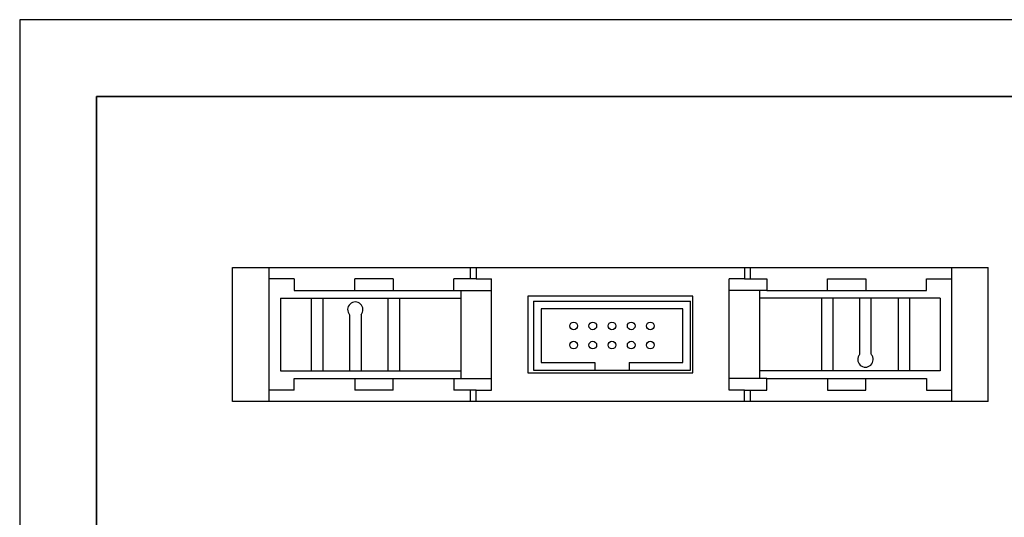
# Model space of a CAD drawing. Units: millimetres. Extents: x 0 to 420, y 0 to 297.
# Drawn here: x 0 to 128, y 232 to 297 of the extents above; entities that cross this region are included whole.
import ezdxf

# ---------------------------------------------------------------- set-up
doc = ezdxf.new("R2010")
doc.units = ezdxf.units.MM

# ---------------------------------------------------------------- blocks, each defined once
blk = doc.blocks.new('IDC10')
for p, q in [((-5.25, 5.75), (15.25, 5.75)), ((-5.25, 5.75), (-5.25, -3.25)), ((15.25, -3.25), (15.25, 5.75)), ((14.25, 4.75), (-4.25, 4.75)), ((-4.25, 4.75), (-4.25, -2.25)), ((14.25, -2.25), (14.25, 4.75)), ((-4.25, -2.25), (2.75, -2.25)), ((2.75, -2.25), (2.75, -3.25)), ((7.25, -2.25), (7.25, -3.25)), ((7.25, -2.25), (14.25, -2.25)), ((-5.25, -3.25), (15.25, -3.25))]:
    blk.add_line(p, q)
for centre in [(0, 2.5), (2.5, 2.5), (5, 2.5), (7.5, 2.5), (10, 2.5), (0, 0), (2.5, 0), (5, 0), (7.5, 0), (10, 0)]:
    blk.add_circle(centre, 0.5)

msp = doc.modelspace()

# ---------------------------------------------------------------- linework, layer by layer
for p, q in [((420, 297), (0, 297)), ((0, 297), (0, 0)), ((27.75, 264.7), (126.25, 264.7)), ((27.75, 263.5), (27.75, 264.7)), ((32.5, 247.2), (32.5, 264.7)), ((58.75, 263.2), (58.75, 264.7)), ((59.5, 264.7), (59.5, 263.2)), ((94.5, 264.7), (94.5, 263.2)), ((95.25, 263.2), (95.25, 264.7)), ((121.5, 247.2), (121.5, 264.7)), ((126.25, 263.5), (126.25, 264.7)), ((27.75, 248.4), (27.75, 263.5)), ((35.8, 263.2), (32.5, 263.2)), ((35.8, 263.2), (35.8, 261.7)), ((43.7, 261.7), (43.7, 263.2)), ((48.7, 263.2), (43.7, 263.2)), ((48.7, 263.2), (48.7, 261.7)), ((56.6, 261.7), (56.6, 263.2)), ((59.5, 263.2), (56.6, 263.2)), ((59.5, 263.2), (61.5, 263.2)), ((61.5, 248.7), (61.5, 263.2)), ((94.5, 263.2), (92.5, 263.2)), ((92.5, 248.7), (92.5, 263.2)), ((94.5, 263.2), (97.4, 263.2)), ((97.4, 263.2), (97.4, 261.7)), ((105.3, 261.7), (105.3, 263.2)), ((105.3, 263.2), (110.3, 263.2)), ((110.3, 263.2), (110.3, 261.7)), ((118.2, 261.7), (118.2, 263.2)), ((118.2, 263.2), (121.5, 263.2)), ((126.25, 248.4), (126.25, 263.5)), ((34, 260.7), (34, 251.2)), ((34, 260.7), (57.5, 260.7)), ((35.8, 261.7), (43.7, 261.7)), ((38, 260.7), (38, 251.2)), ((39.5, 260.7), (39.5, 251.2)), ((43.7, 261.7), (48.7, 261.7)), ((48, 260.7), (48, 251.2)), ((48.7, 261.7), (56.6, 261.7)), ((49.5, 260.7), (49.5, 251.2)), ((56.6, 261.7), (61.5, 261.7)), ((57.5, 261.7), (57.5, 250.2)), ((87.75, 260.95), (66.25, 260.95)), ((66.25, 260.95), (66.25, 250.95)), ((87.75, 250.95), (87.75, 260.95)), ((97.4, 261.7), (92.5, 261.7)), ((96.5, 250.2), (96.5, 261.7)), ((120, 260.7), (96.5, 260.7)), ((97.4, 261.7), (105.3, 261.7)), ((104.5, 260.7), (104.5, 251.2)), ((105.3, 261.7), (110.3, 261.7)), ((106, 260.7), (106, 251.2)), ((109.5, 253.37), (109.5, 260.7)), ((110.3, 261.7), (118.2, 261.7)), ((111, 253.37), (111, 260.7)), ((114.5, 260.7), (114.5, 251.2)), ((116, 260.7), (116, 251.2)), ((120, 260.7), (120, 251.2)), ((43, 258.54), (43, 251.2)), ((44.5, 258.54), (44.5, 251.2)), ((34, 251.2), (57.5, 251.2)), ((66.25, 250.95), (87.75, 250.95)), ((120, 251.2), (96.5, 251.2)), ((35.8, 248.7), (35.8, 250.2)), ((35.8, 250.2), (43.7, 250.2)), ((43.7, 250.2), (43.7, 248.7)), ((43.7, 250.2), (48.7, 250.2)), ((48.7, 248.7), (48.7, 250.2)), ((48.7, 250.2), (56.6, 250.2)), ((56.6, 250.2), (56.6, 248.7)), ((56.6, 250.2), (61.5, 250.2)), ((97.4, 250.2), (92.5, 250.2)), ((97.4, 248.7), (97.4, 250.2)), ((97.4, 250.2), (105.3, 250.2)), ((105.3, 250.2), (105.3, 248.7)), ((105.3, 250.2), (110.3, 250.2)), ((110.3, 248.7), (110.3, 250.2)), ((110.3, 250.2), (118.2, 250.2)), ((118.2, 250.2), (118.2, 248.7)), ((27.75, 247.2), (27.75, 248.4)), ((35.8, 248.7), (32.5, 248.7)), ((48.7, 248.7), (43.7, 248.7)), ((59.5, 248.7), (56.6, 248.7)), ((58.75, 247.2), (58.75, 248.7)), ((59.5, 247.2), (59.5, 248.7)), ((59.5, 248.7), (61.5, 248.7)), ((94.5, 248.7), (92.5, 248.7)), ((94.5, 247.2), (94.5, 248.7)), ((94.5, 248.7), (97.4, 248.7)), ((95.25, 247.2), (95.25, 248.7)), ((105.3, 248.7), (110.3, 248.7)), ((118.2, 248.7), (121.5, 248.7)), ((126.25, 247.2), (126.25, 248.4)), ((126.25, 247.2), (27.75, 247.2))]:
    msp.add_line(p, q)
at = {"lineweight": 35}
for p, q in [((410, 287), (10, 287)), ((10, 287), (10, 10))]:
    msp.add_line(p, q, dxfattribs=at)
for centre, start, end in [((43.75, 259.2), 318.5904, 221.4096), ((110.25, 252.7), 138.5904, 41.4096)]:
    msp.add_arc(centre, 1, start, end)

# ---------------------------------------------------------------- block references
msp.add_blockref('IDC10', (72.21, 254.57))

doc.saveas('drawing.dxf')
